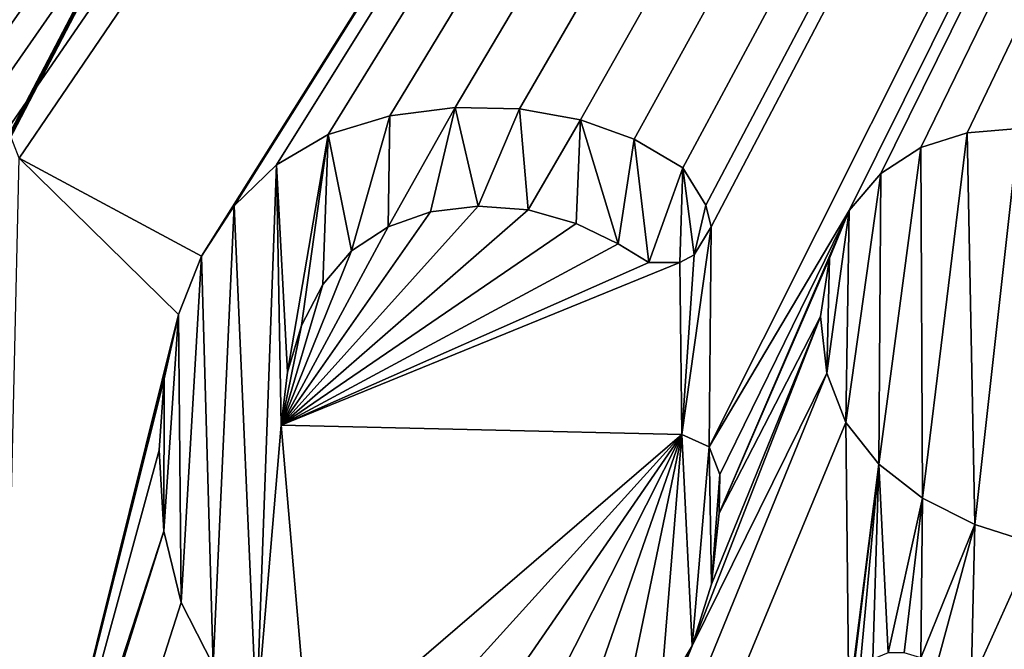
# Model space of a CAD drawing. Units: millimetres. Extents: x -244 to 208, y -501 to 10.
# Drawn here: x -7 to -5, y -369 to -367 of the extents above; entities that cross this region are included whole.
import ezdxf

# ---------------------------------------------------------------- set-up
doc = ezdxf.new("R2010")
doc.units = ezdxf.units.MM
doc.header["$LTSCALE"] = 52.148148
for name, color, linetype in [('2305', 7, 'CONTINUOUS'), ('2306', 7, 'CONTINUOUS'), ('2307', 7, 'CONTINUOUS'), ('2308', 7, 'CONTINUOUS'), ('2309', 7, 'CONTINUOUS'), ('2310', 7, 'CONTINUOUS'), ('2311', 7, 'CONTINUOUS'), ('2312', 7, 'CONTINUOUS'), ('2313', 7, 'CONTINUOUS'), ('2314', 7, 'CONTINUOUS'), ('2315', 7, 'CONTINUOUS'), ('2316', 7, 'CONTINUOUS'), ('2317', 7, 'CONTINUOUS'), ('2318', 7, 'CONTINUOUS'), ('2319', 7, 'CONTINUOUS'), ('2320', 7, 'CONTINUOUS'), ('2321', 7, 'CONTINUOUS'), ('2322', 7, 'CONTINUOUS'), ('2323', 7, 'CONTINUOUS'), ('2324', 7, 'CONTINUOUS'), ('2325', 7, 'CONTINUOUS'), ('2326', 7, 'CONTINUOUS'), ('2327', 7, 'CONTINUOUS'), ('2328', 7, 'CONTINUOUS'), ('2337', 7, 'CONTINUOUS'), ('2338', 7, 'CONTINUOUS'), ('2339', 7, 'CONTINUOUS'), ('2340', 7, 'CONTINUOUS'), ('2341', 7, 'CONTINUOUS'), ('2342', 7, 'CONTINUOUS'), ('2343', 7, 'CONTINUOUS'), ('2344', 7, 'CONTINUOUS'), ('2345', 7, 'CONTINUOUS'), ('2346', 7, 'CONTINUOUS'), ('2347', 7, 'CONTINUOUS'), ('2348', 7, 'CONTINUOUS'), ('2349', 7, 'CONTINUOUS'), ('2372', 7, 'CONTINUOUS'), ('2373', 7, 'CONTINUOUS'), ('2374', 7, 'CONTINUOUS'), ('2375', 7, 'CONTINUOUS'), ('2376', 7, 'CONTINUOUS'), ('2377', 7, 'CONTINUOUS'), ('2378', 7, 'CONTINUOUS'), ('2379', 7, 'CONTINUOUS'), ('2380', 7, 'CONTINUOUS'), ('2381', 7, 'CONTINUOUS'), ('2382', 7, 'CONTINUOUS'), ('2383', 7, 'CONTINUOUS'), ('2831', 7, 'CONTINUOUS'), ('2832', 7, 'CONTINUOUS'), ('2833', 7, 'CONTINUOUS'), ('2836', 7, 'CONTINUOUS'), ('2837', 7, 'CONTINUOUS'), ('2841', 7, 'CONTINUOUS'), ('2843', 7, 'CONTINUOUS'), ('2844', 7, 'CONTINUOUS'), ('2848', 7, 'CONTINUOUS'), ('2849', 7, 'CONTINUOUS'), ('2850', 7, 'CONTINUOUS'), ('536', 7, 'CONTINUOUS'), ('553', 7, 'CONTINUOUS'), ('66', 7, 'CONTINUOUS')]:
    doc.layers.add(name, color=color, linetype=linetype)

msp = doc.modelspace()

# ---------------------------------------------------------------- linework, layer by layer
at = {"layer": '2305', "linetype": 'Continuous'}
for points in [[(-5.8333, -367.4011, 999.1809), (-5.8333, -367.4011, 999.6577), (-5.7062, -367.4469, 999.1809), (-5.8333, -367.4011, 999.1809)], [(-5.7062, -367.4469, 999.1809), (-5.8333, -367.4011, 999.6577), (-5.7062, -367.4469, 999.6577), (-5.7062, -367.4469, 999.1809)]]:
    msp.add_3dface(points, dxfattribs=at)
at = {"layer": '2306', "linetype": 'Continuous'}
for points in [[(-5.7062, -367.4469, 999.1809), (-5.7062, -367.4469, 999.6577), (-5.5905, -367.5151, 999.1809), (-5.7062, -367.4469, 999.1809)], [(-5.5905, -367.5151, 999.1809), (-5.7062, -367.4469, 999.6577), (-5.5905, -367.5151, 999.6577), (-5.5905, -367.5151, 999.1809)]]:
    msp.add_3dface(points, dxfattribs=at)
at = {"layer": '2307', "linetype": 'Continuous'}
for points in [[(-5.5905, -367.5151, 999.1809), (-5.5905, -367.5151, 999.6577), (-5.5365, -367.6028, 999.1809), (-5.5905, -367.5151, 999.1809)], [(-5.5365, -367.6028, 999.1809), (-5.5905, -367.5151, 999.6577), (-5.5365, -367.6028, 999.6577), (-5.5365, -367.6028, 999.1809)]]:
    msp.add_3dface(points, dxfattribs=at)
at = {"layer": '2308', "linetype": 'Continuous'}
for points in [[(-5.5365, -367.6028, 999.1809), (-5.5365, -367.6028, 999.6577), (-5.5236, -367.6547, 999.1809), (-5.5365, -367.6028, 999.1809)], [(-5.5236, -367.6547, 999.1809), (-5.5365, -367.6028, 999.6577), (-5.5236, -367.6547, 999.6577), (-5.5236, -367.6547, 999.1809)]]:
    msp.add_3dface(points, dxfattribs=at)
at = {"layer": '2309', "linetype": 'Continuous'}
for points in [[(-5.5236, -367.6547, 999.1809), (-5.5236, -367.6547, 999.6577), (-5.5639, -367.7207, 999.1809), (-5.5236, -367.6547, 999.1809)], [(-5.5639, -367.7207, 999.1809), (-5.5236, -367.6547, 999.6577), (-5.5639, -367.7207, 999.6577), (-5.5639, -367.7207, 999.1809)]]:
    msp.add_3dface(points, dxfattribs=at)
at = {"layer": '2310', "linetype": 'Continuous'}
for points in [[(-5.5639, -367.7207, 999.1809), (-5.5639, -367.7207, 999.6577), (-5.5978, -367.7388, 999.1809), (-5.5639, -367.7207, 999.1809)], [(-5.5978, -367.7388, 999.1809), (-5.5639, -367.7207, 999.6577), (-5.5978, -367.7388, 999.6577), (-5.5978, -367.7388, 999.1809)]]:
    msp.add_3dface(points, dxfattribs=at)
at = {"layer": '2311', "linetype": 'Continuous'}
for points in [[(-5.5978, -367.7388, 999.1809), (-5.5978, -367.7388, 999.6577), (-5.6711, -367.7387, 999.1809), (-5.5978, -367.7388, 999.1809)], [(-5.6711, -367.7387, 999.1809), (-5.5978, -367.7388, 999.6577), (-5.6711, -367.7387, 999.6577), (-5.6711, -367.7387, 999.1809)]]:
    msp.add_3dface(points, dxfattribs=at)
at = {"layer": '2312', "linetype": 'Continuous'}
for points in [[(-5.6711, -367.7387, 999.1809), (-5.6711, -367.7387, 999.6577), (-5.7442, -367.6944, 999.1809), (-5.6711, -367.7387, 999.1809)], [(-5.7442, -367.6944, 999.1809), (-5.6711, -367.7387, 999.6577), (-5.7442, -367.6944, 999.6577), (-5.7442, -367.6944, 999.1809)]]:
    msp.add_3dface(points, dxfattribs=at)
at = {"layer": '2313', "linetype": 'Continuous'}
for points in [[(-5.7442, -367.6944, 999.1809), (-5.7442, -367.6944, 999.6577), (-5.8431, -367.6465, 999.1809), (-5.7442, -367.6944, 999.1809)], [(-5.8431, -367.6465, 999.1809), (-5.7442, -367.6944, 999.6577), (-5.8431, -367.6465, 999.6577), (-5.8431, -367.6465, 999.1809)]]:
    msp.add_3dface(points, dxfattribs=at)
at = {"layer": '2314', "linetype": 'Continuous'}
for points in [[(-5.8431, -367.6465, 999.1809), (-5.8431, -367.6465, 999.6577), (-5.9575, -367.6144, 999.1809), (-5.8431, -367.6465, 999.1809)], [(-5.9575, -367.6144, 999.1809), (-5.8431, -367.6465, 999.6577), (-5.9575, -367.6144, 999.6577), (-5.9575, -367.6144, 999.1809)]]:
    msp.add_3dface(points, dxfattribs=at)
at = {"layer": '2315', "linetype": 'Continuous'}
for points in [[(-5.9575, -367.6144, 999.1809), (-5.9575, -367.6144, 999.6577), (-6.0754, -367.6054, 999.1809), (-5.9575, -367.6144, 999.1809)], [(-6.0754, -367.6054, 999.1809), (-5.9575, -367.6144, 999.6577), (-6.0754, -367.6054, 999.6577), (-6.0754, -367.6054, 999.1809)]]:
    msp.add_3dface(points, dxfattribs=at)
at = {"layer": '2316', "linetype": 'Continuous'}
for points in [[(-6.0754, -367.6054, 999.1809), (-6.0754, -367.6054, 999.6577), (-6.1882, -367.6189, 999.1809), (-6.0754, -367.6054, 999.1809)], [(-6.1882, -367.6189, 999.1809), (-6.0754, -367.6054, 999.6577), (-6.1882, -367.6189, 999.6577), (-6.1882, -367.6189, 999.1809)]]:
    msp.add_3dface(points, dxfattribs=at)
at = {"layer": '2317', "linetype": 'Continuous'}
for points in [[(-6.1882, -367.6189, 999.1809), (-6.1882, -367.6189, 999.6577), (-6.2887, -367.6543, 999.1809), (-6.1882, -367.6189, 999.1809)], [(-6.2887, -367.6543, 999.1809), (-6.1882, -367.6189, 999.6577), (-6.2887, -367.6543, 999.6577), (-6.2887, -367.6543, 999.1809)]]:
    msp.add_3dface(points, dxfattribs=at)
at = {"layer": '2318', "linetype": 'Continuous'}
for points in [[(-6.2887, -367.6543, 999.1809), (-6.2887, -367.6543, 999.6577), (-6.3753, -367.7112, 999.1809), (-6.2887, -367.6543, 999.1809)], [(-6.3753, -367.7112, 999.1809), (-6.2887, -367.6543, 999.6577), (-6.3753, -367.7112, 999.6577), (-6.3753, -367.7112, 999.1809)]]:
    msp.add_3dface(points, dxfattribs=at)
at = {"layer": '2319', "linetype": 'Continuous'}
for points in [[(-6.3753, -367.7112, 999.1809), (-6.3753, -367.7112, 999.6577), (-6.4434, -367.7908, 999.1809), (-6.3753, -367.7112, 999.1809)], [(-6.4434, -367.7908, 999.1809), (-6.3753, -367.7112, 999.6577), (-6.4434, -367.7908, 999.6577), (-6.4434, -367.7908, 999.1809)]]:
    msp.add_3dface(points, dxfattribs=at)
at = {"layer": '2320', "linetype": 'Continuous'}
for points in [[(-6.4434, -367.7908, 999.1809), (-6.4434, -367.7908, 999.6577), (-6.4942, -367.8883, 999.1809), (-6.4434, -367.7908, 999.1809)], [(-6.4942, -367.8883, 999.1809), (-6.4434, -367.7908, 999.6577), (-6.4942, -367.8883, 999.6577), (-6.4942, -367.8883, 999.1809)]]:
    msp.add_3dface(points, dxfattribs=at)
at = {"layer": '2321', "linetype": 'Continuous'}
for points in [[(-6.4942, -367.8883, 999.1809), (-6.4942, -367.8883, 999.6577), (-6.5271, -367.9989, 999.1809), (-6.4942, -367.8883, 999.1809)], [(-6.5271, -367.9989, 999.1809), (-6.4942, -367.8883, 999.6577), (-6.5271, -367.9989, 999.6577), (-6.5271, -367.9989, 999.1809)]]:
    msp.add_3dface(points, dxfattribs=at)
at = {"layer": '2322', "linetype": 'Continuous'}
for points in [[(-6.5271, -367.9989, 999.1809), (-6.5271, -367.9989, 999.6577), (-6.5424, -368.1243, 999.1809), (-6.5271, -367.9989, 999.1809)], [(-6.5424, -368.1243, 999.1809), (-6.5271, -367.9989, 999.6577), (-6.5424, -368.1243, 999.6577), (-6.5424, -368.1243, 999.1809)]]:
    msp.add_3dface(points, dxfattribs=at)
at = {"layer": '2323', "linetype": 'Continuous'}
for points in [[(-6.5424, -368.1243, 999.1809), (-6.5424, -368.1243, 999.6577), (-5.593, -368.1464, 999.6577), (-6.5424, -368.1243, 999.1809)], [(-5.593, -368.1464, 999.1809), (-6.5424, -368.1243, 999.1809), (-5.593, -368.1464, 999.6577), (-5.593, -368.1464, 999.1809)]]:
    msp.add_3dface(points, dxfattribs=at)
at = {"layer": '2324', "linetype": 'Continuous'}
for points in [[(-5.593, -368.1464, 999.1809), (-5.593, -368.1464, 999.6577), (-5.5284, -368.1751, 999.6577), (-5.593, -368.1464, 999.1809)], [(-5.5284, -368.1751, 999.1809), (-5.593, -368.1464, 999.1809), (-5.5284, -368.1751, 999.6577), (-5.5284, -368.1751, 999.1809)], [(-5.5027, -368.241, 999.1809), (-5.5284, -368.1751, 999.1809), (-5.5027, -368.241, 999.6577), (-5.5027, -368.241, 999.1809)], [(-5.5027, -368.241, 999.6577), (-5.5284, -368.1751, 999.1809), (-5.5284, -368.1751, 999.6577), (-5.5027, -368.241, 999.6577)]]:
    msp.add_3dface(points, dxfattribs=at)
at = {"layer": '2325', "linetype": 'Continuous'}
for points in [[(-5.5027, -368.241, 999.1809), (-5.5027, -368.241, 999.6577), (-5.5048, -368.3323, 999.1809), (-5.5027, -368.241, 999.1809)], [(-5.5048, -368.3323, 999.1809), (-5.5027, -368.241, 999.6577), (-5.5048, -368.3323, 999.6577), (-5.5048, -368.3323, 999.1809)]]:
    msp.add_3dface(points, dxfattribs=at)
at = {"layer": '2326', "linetype": 'Continuous'}
for points in [[(-5.5048, -368.3323, 999.1809), (-5.5048, -368.3323, 999.6577), (-5.5229, -368.5002, 999.1809), (-5.5048, -368.3323, 999.1809)], [(-5.5229, -368.5002, 999.1809), (-5.5048, -368.3323, 999.6577), (-5.5229, -368.5002, 999.6577), (-5.5229, -368.5002, 999.1809)]]:
    msp.add_3dface(points, dxfattribs=at)
at = {"layer": '2327', "linetype": 'Continuous'}
for points in [[(-5.5229, -368.5002, 999.1809), (-5.5229, -368.5002, 999.6577), (-5.5689, -368.6465, 999.1809), (-5.5229, -368.5002, 999.1809)], [(-5.5689, -368.6465, 999.1809), (-5.5229, -368.5002, 999.6577), (-5.5689, -368.6465, 999.6577), (-5.5689, -368.6465, 999.1809)]]:
    msp.add_3dface(points, dxfattribs=at)
at = {"layer": '2328', "linetype": 'Continuous'}
for points in [[(-5.5689, -368.6465, 999.1809), (-5.5689, -368.6465, 999.6577), (-5.6441, -368.7731, 999.1809), (-5.5689, -368.6465, 999.1809)], [(-5.6441, -368.7731, 999.1809), (-5.5689, -368.6465, 999.6577), (-5.6441, -368.7731, 999.6577), (-5.6441, -368.7731, 999.1809)]]:
    msp.add_3dface(points, dxfattribs=at)
at = {"layer": '2337', "linetype": 'Continuous'}
for points in [[(-6.7034, -368.6924, 999.1809), (-6.7034, -368.6924, 999.6577), (-6.7789, -368.5442, 999.1809), (-6.7034, -368.6924, 999.1809)], [(-6.7789, -368.5442, 999.1809), (-6.7034, -368.6924, 999.6577), (-6.7789, -368.5442, 999.6577), (-6.7789, -368.5442, 999.1809)]]:
    msp.add_3dface(points, dxfattribs=at)
at = {"layer": '2338', "linetype": 'Continuous'}
for points in [[(-6.7789, -368.5442, 999.1809), (-6.7789, -368.5442, 999.6577), (-6.8207, -368.375, 999.1809), (-6.7789, -368.5442, 999.1809)], [(-6.8207, -368.375, 999.1809), (-6.7789, -368.5442, 999.6577), (-6.8207, -368.375, 999.6577), (-6.8207, -368.375, 999.1809)]]:
    msp.add_3dface(points, dxfattribs=at)
at = {"layer": '2339', "linetype": 'Continuous'}
for points in [[(-6.8207, -368.375, 999.1809), (-6.8207, -368.375, 999.6577), (-6.8312, -368.183, 999.1809), (-6.8207, -368.375, 999.1809)], [(-6.8312, -368.183, 999.1809), (-6.8207, -368.375, 999.6577), (-6.8312, -368.183, 999.6577), (-6.8312, -368.183, 999.1809)]]:
    msp.add_3dface(points, dxfattribs=at)
at = {"layer": '2340', "linetype": 'Continuous'}
for points in [[(-6.8312, -368.183, 999.1809), (-6.8312, -368.183, 999.6577), (-6.8192, -368.0147, 999.1809), (-6.8312, -368.183, 999.1809)], [(-6.8192, -368.0147, 999.1809), (-6.8312, -368.183, 999.6577), (-6.8192, -368.0147, 999.6577), (-6.8192, -368.0147, 999.1809)]]:
    msp.add_3dface(points, dxfattribs=at)
at = {"layer": '2341', "linetype": 'Continuous'}
for points in [[(-6.8192, -368.0147, 999.1809), (-6.8192, -368.0147, 999.6577), (-6.7856, -367.8622, 999.1809), (-6.8192, -368.0147, 999.1809)], [(-6.7856, -367.8622, 999.1809), (-6.8192, -368.0147, 999.6577), (-6.7856, -367.8622, 999.6577), (-6.7856, -367.8622, 999.1809)]]:
    msp.add_3dface(points, dxfattribs=at)
at = {"layer": '2342', "linetype": 'Continuous'}
for points in [[(-6.7856, -367.8622, 999.1809), (-6.7856, -367.8622, 999.6577), (-6.7307, -367.724, 999.1809), (-6.7856, -367.8622, 999.1809)], [(-6.7307, -367.724, 999.1809), (-6.7856, -367.8622, 999.6577), (-6.7307, -367.724, 999.6577), (-6.7307, -367.724, 999.1809)]]:
    msp.add_3dface(points, dxfattribs=at)
at = {"layer": '2343', "linetype": 'Continuous'}
for points in [[(-6.7307, -367.724, 999.1809), (-6.7307, -367.724, 999.6577), (-6.6537, -367.6047, 999.1809), (-6.7307, -367.724, 999.1809)], [(-6.6537, -367.6047, 999.1809), (-6.7307, -367.724, 999.6577), (-6.6537, -367.6047, 999.6577), (-6.6537, -367.6047, 999.1809)]]:
    msp.add_3dface(points, dxfattribs=at)
at = {"layer": '2344', "linetype": 'Continuous'}
for points in [[(-6.6537, -367.6047, 999.1809), (-6.6537, -367.6047, 999.6577), (-6.553, -367.508, 999.1809), (-6.6537, -367.6047, 999.1809)], [(-6.553, -367.508, 999.1809), (-6.6537, -367.6047, 999.6577), (-6.553, -367.508, 999.6577), (-6.553, -367.508, 999.1809)]]:
    msp.add_3dface(points, dxfattribs=at)
at = {"layer": '2345', "linetype": 'Continuous'}
for points in [[(-6.553, -367.508, 999.1809), (-6.553, -367.508, 999.6577), (-6.4311, -367.4356, 999.1809), (-6.553, -367.508, 999.1809)], [(-6.4311, -367.4356, 999.1809), (-6.553, -367.508, 999.6577), (-6.4311, -367.4356, 999.6577), (-6.4311, -367.4356, 999.1809)]]:
    msp.add_3dface(points, dxfattribs=at)
at = {"layer": '2346', "linetype": 'Continuous'}
for points in [[(-6.4311, -367.4356, 999.1809), (-6.4311, -367.4356, 999.6577), (-6.2852, -367.3914, 999.1809), (-6.4311, -367.4356, 999.1809)], [(-6.2852, -367.3914, 999.1809), (-6.4311, -367.4356, 999.6577), (-6.2852, -367.3914, 999.6577), (-6.2852, -367.3914, 999.1809)]]:
    msp.add_3dface(points, dxfattribs=at)
at = {"layer": '2347', "linetype": 'Continuous'}
for points in [[(-6.2852, -367.3914, 999.1809), (-6.2852, -367.3914, 999.6577), (-6.13, -367.3719, 999.1809), (-6.2852, -367.3914, 999.1809)], [(-6.13, -367.3719, 999.1809), (-6.2852, -367.3914, 999.6577), (-6.13, -367.3719, 999.6577), (-6.13, -367.3719, 999.1809)]]:
    msp.add_3dface(points, dxfattribs=at)
at = {"layer": '2348', "linetype": 'Continuous'}
for points in [[(-6.13, -367.3719, 999.1809), (-6.13, -367.3719, 999.6577), (-5.9779, -367.3755, 999.1809), (-6.13, -367.3719, 999.1809)], [(-5.9779, -367.3755, 999.1809), (-6.13, -367.3719, 999.6577), (-5.9779, -367.3755, 999.6577), (-5.9779, -367.3755, 999.1809)]]:
    msp.add_3dface(points, dxfattribs=at)
at = {"layer": '2349', "linetype": 'Continuous'}
for points in [[(-5.8333, -367.4011, 999.6577), (-5.8333, -367.4011, 999.1809), (-5.9779, -367.3755, 999.6577), (-5.8333, -367.4011, 999.6577)], [(-5.8333, -367.4011, 999.1809), (-5.9779, -367.3755, 999.1809), (-5.9779, -367.3755, 999.6577), (-5.8333, -367.4011, 999.1809)]]:
    msp.add_3dface(points, dxfattribs=at)
at = {"layer": '2372', "linetype": 'Continuous'}
for points in [[(-4.7582, -368.4042, 999.1809), (-4.7582, -368.4042, 999.6577), (-4.8992, -368.359, 999.1809), (-4.7582, -368.4042, 999.1809)], [(-4.8992, -368.359, 999.1809), (-4.7582, -368.4042, 999.6577), (-4.8992, -368.359, 999.6577), (-4.8992, -368.359, 999.1809)]]:
    msp.add_3dface(points, dxfattribs=at)
at = {"layer": '2373', "linetype": 'Continuous'}
for points in [[(-4.8992, -368.359, 999.1809), (-4.8992, -368.359, 999.6577), (-5.023, -368.2969, 999.1809), (-4.8992, -368.359, 999.1809)], [(-5.023, -368.2969, 999.1809), (-4.8992, -368.359, 999.6577), (-5.023, -368.2969, 999.6577), (-5.023, -368.2969, 999.1809)]]:
    msp.add_3dface(points, dxfattribs=at)
at = {"layer": '2374', "linetype": 'Continuous'}
for points in [[(-5.023, -368.2969, 999.1809), (-5.023, -368.2969, 999.6577), (-5.1264, -368.2164, 999.1809), (-5.023, -368.2969, 999.1809)], [(-5.1264, -368.2164, 999.1809), (-5.023, -368.2969, 999.6577), (-5.1264, -368.2164, 999.6577), (-5.1264, -368.2164, 999.1809)]]:
    msp.add_3dface(points, dxfattribs=at)
at = {"layer": '2375', "linetype": 'Continuous'}
for points in [[(-5.1264, -368.2164, 999.1809), (-5.1264, -368.2164, 999.6577), (-5.2041, -368.1179, 999.1809), (-5.1264, -368.2164, 999.1809)], [(-5.2041, -368.1179, 999.1809), (-5.1264, -368.2164, 999.6577), (-5.2041, -368.1179, 999.6577), (-5.2041, -368.1179, 999.1809)]]:
    msp.add_3dface(points, dxfattribs=at)
at = {"layer": '2376', "linetype": 'Continuous'}
for points in [[(-5.2041, -368.1179, 999.1809), (-5.2041, -368.1179, 999.6577), (-5.2494, -368.0013, 999.1809), (-5.2041, -368.1179, 999.1809)], [(-5.2494, -368.0013, 999.1809), (-5.2041, -368.1179, 999.6577), (-5.2494, -368.0013, 999.6577), (-5.2494, -368.0013, 999.1809)]]:
    msp.add_3dface(points, dxfattribs=at)
at = {"layer": '2377', "linetype": 'Continuous'}
for points in [[(-5.2494, -368.0013, 999.1809), (-5.2494, -368.0013, 999.6577), (-5.2645, -367.8666, 999.1809), (-5.2494, -368.0013, 999.1809)], [(-5.2645, -367.8666, 999.1809), (-5.2494, -368.0013, 999.6577), (-5.2645, -367.8666, 999.6577), (-5.2645, -367.8666, 999.1809)]]:
    msp.add_3dface(points, dxfattribs=at)
at = {"layer": '2378', "linetype": 'Continuous'}
for points in [[(-5.2645, -367.8666, 999.1809), (-5.2645, -367.8666, 999.6577), (-5.243, -367.7286, 999.1809), (-5.2645, -367.8666, 999.1809)], [(-5.243, -367.7286, 999.1809), (-5.2645, -367.8666, 999.6577), (-5.243, -367.7286, 999.6577), (-5.243, -367.7286, 999.1809)]]:
    msp.add_3dface(points, dxfattribs=at)
at = {"layer": '2379', "linetype": 'Continuous'}
for points in [[(-5.243, -367.7286, 999.1809), (-5.243, -367.7286, 999.6577), (-5.1962, -367.6159, 999.1809), (-5.243, -367.7286, 999.1809)], [(-5.1962, -367.6159, 999.1809), (-5.243, -367.7286, 999.6577), (-5.1962, -367.6159, 999.6577), (-5.1962, -367.6159, 999.1809)]]:
    msp.add_3dface(points, dxfattribs=at)
at = {"layer": '2380', "linetype": 'Continuous'}
for points in [[(-5.1962, -367.6159, 999.1809), (-5.1962, -367.6159, 999.6577), (-5.1217, -367.5283, 999.1809), (-5.1962, -367.6159, 999.1809)], [(-5.1217, -367.5283, 999.1809), (-5.1962, -367.6159, 999.6577), (-5.1217, -367.5283, 999.6577), (-5.1217, -367.5283, 999.1809)]]:
    msp.add_3dface(points, dxfattribs=at)
at = {"layer": '2381', "linetype": 'Continuous'}
for points in [[(-5.1217, -367.5283, 999.1809), (-5.1217, -367.5283, 999.6577), (-5.0266, -367.4664, 999.1809), (-5.1217, -367.5283, 999.1809)], [(-5.0266, -367.4664, 999.1809), (-5.1217, -367.5283, 999.6577), (-5.0266, -367.4664, 999.6577), (-5.0266, -367.4664, 999.1809)]]:
    msp.add_3dface(points, dxfattribs=at)
at = {"layer": '2382', "linetype": 'Continuous'}
for points in [[(-5.0266, -367.4664, 999.1809), (-5.0266, -367.4664, 999.6577), (-4.9167, -367.4322, 999.1809), (-5.0266, -367.4664, 999.1809)], [(-4.9167, -367.4322, 999.1809), (-5.0266, -367.4664, 999.6577), (-4.9167, -367.4322, 999.6577), (-4.9167, -367.4322, 999.1809)]]:
    msp.add_3dface(points, dxfattribs=at)
at = {"layer": '2383', "linetype": 'Continuous'}
for points in [[(-4.9167, -367.4322, 999.1809), (-4.9167, -367.4322, 999.6577), (-4.7947, -367.4215, 999.1809), (-4.9167, -367.4322, 999.1809)], [(-4.7947, -367.4215, 999.1809), (-4.9167, -367.4322, 999.6577), (-4.7947, -367.4215, 999.6577), (-4.7947, -367.4215, 999.1809)]]:
    msp.add_3dface(points, dxfattribs=at)
at = {"layer": '2831', "linetype": 'Continuous'}
for points in [[(-6.1882, -367.6189, 999.1809), (-6.2887, -367.6543, 999.1809), (-6.13, -367.3719, 999.1809), (-6.1882, -367.6189, 999.1809)], [(-6.2887, -367.6543, 999.1809), (-6.2852, -367.3914, 999.1809), (-6.13, -367.3719, 999.1809), (-6.2887, -367.6543, 999.1809)], [(-6.0754, -367.6054, 999.1809), (-6.1882, -367.6189, 999.1809), (-6.13, -367.3719, 999.1809), (-6.0754, -367.6054, 999.1809)], [(-6.0754, -367.6054, 999.1809), (-6.13, -367.3719, 999.1809), (-5.9779, -367.3755, 999.1809), (-6.0754, -367.6054, 999.1809)], [(-5.9575, -367.6144, 999.1809), (-6.0754, -367.6054, 999.1809), (-5.9779, -367.3755, 999.1809), (-5.9575, -367.6144, 999.1809)], [(-5.8333, -367.4011, 999.1809), (-5.9575, -367.6144, 999.1809), (-5.9779, -367.3755, 999.1809), (-5.8333, -367.4011, 999.1809)], [(-6.3753, -367.7112, 999.1809), (-6.4311, -367.4356, 999.1809), (-6.2852, -367.3914, 999.1809), (-6.3753, -367.7112, 999.1809)], [(-6.2887, -367.6543, 999.1809), (-6.3753, -367.7112, 999.1809), (-6.2852, -367.3914, 999.1809), (-6.2887, -367.6543, 999.1809)], [(-5.8333, -367.4011, 999.1809), (-5.8431, -367.6465, 999.1809), (-5.9575, -367.6144, 999.1809), (-5.8333, -367.4011, 999.1809)], [(-5.8333, -367.4011, 999.1809), (-5.7442, -367.6944, 999.1809), (-5.8431, -367.6465, 999.1809), (-5.8333, -367.4011, 999.1809)], [(-5.8333, -367.4011, 999.1809), (-5.7062, -367.4469, 999.1809), (-5.7442, -367.6944, 999.1809), (-5.8333, -367.4011, 999.1809)], [(-4.8992, -368.359, 999.1809), (-4.9167, -367.4322, 999.1809), (-4.7947, -367.4215, 999.1809), (-4.8992, -368.359, 999.1809)], [(-4.7582, -368.4042, 999.1809), (-4.8992, -368.359, 999.1809), (-4.7947, -367.4215, 999.1809), (-4.7582, -368.4042, 999.1809)], [(-6.5271, -367.9989, 999.1809), (-6.553, -367.508, 999.1809), (-6.4311, -367.4356, 999.1809), (-6.5271, -367.9989, 999.1809)], [(-6.4942, -367.8883, 999.1809), (-6.5271, -367.9989, 999.1809), (-6.4311, -367.4356, 999.1809), (-6.4942, -367.8883, 999.1809)], [(-6.4434, -367.7908, 999.1809), (-6.4942, -367.8883, 999.1809), (-6.4311, -367.4356, 999.1809), (-6.4434, -367.7908, 999.1809)], [(-6.3753, -367.7112, 999.1809), (-6.4434, -367.7908, 999.1809), (-6.4311, -367.4356, 999.1809), (-6.3753, -367.7112, 999.1809)], [(-5.7062, -367.4469, 999.1809), (-5.6711, -367.7387, 999.1809), (-5.7442, -367.6944, 999.1809), (-5.7062, -367.4469, 999.1809)], [(-5.7062, -367.4469, 999.1809), (-5.5905, -367.5151, 999.1809), (-5.6711, -367.7387, 999.1809), (-5.7062, -367.4469, 999.1809)], [(-5.023, -368.2969, 999.1809), (-5.0266, -367.4664, 999.1809), (-4.9167, -367.4322, 999.1809), (-5.023, -368.2969, 999.1809)], [(-4.8992, -368.359, 999.1809), (-5.023, -368.2969, 999.1809), (-4.9167, -367.4322, 999.1809), (-4.8992, -368.359, 999.1809)], [(-5.023, -368.2969, 999.1809), (-5.1264, -368.2164, 999.1809), (-5.0266, -367.4664, 999.1809), (-5.023, -368.2969, 999.1809)], [(-5.1264, -368.2164, 999.1809), (-5.1217, -367.5283, 999.1809), (-5.0266, -367.4664, 999.1809), (-5.1264, -368.2164, 999.1809)], [(-6.6009, -368.814, 999.1809), (-6.6537, -367.6047, 999.1809), (-6.553, -367.508, 999.1809), (-6.6009, -368.814, 999.1809)], [(-6.5424, -368.1243, 999.1809), (-6.6009, -368.814, 999.1809), (-6.553, -367.508, 999.1809), (-6.5424, -368.1243, 999.1809)], [(-6.5271, -367.9989, 999.1809), (-6.5424, -368.1243, 999.1809), (-6.553, -367.508, 999.1809), (-6.5271, -367.9989, 999.1809)], [(-5.5905, -367.5151, 999.1809), (-5.5978, -367.7388, 999.1809), (-5.6711, -367.7387, 999.1809), (-5.5905, -367.5151, 999.1809)], [(-5.5905, -367.5151, 999.1809), (-5.5639, -367.7207, 999.1809), (-5.5978, -367.7388, 999.1809), (-5.5905, -367.5151, 999.1809)], [(-5.5905, -367.5151, 999.1809), (-5.5365, -367.6028, 999.1809), (-5.5639, -367.7207, 999.1809), (-5.5905, -367.5151, 999.1809)], [(-5.1264, -368.2164, 999.1809), (-5.2041, -368.1179, 999.1809), (-5.1217, -367.5283, 999.1809), (-5.1264, -368.2164, 999.1809)], [(-5.2041, -368.1179, 999.1809), (-5.1962, -367.6159, 999.1809), (-5.1217, -367.5283, 999.1809), (-5.2041, -368.1179, 999.1809)], [(-6.7034, -368.6924, 999.1809), (-6.7307, -367.724, 999.1809), (-6.6537, -367.6047, 999.1809), (-6.7034, -368.6924, 999.1809)], [(-6.6009, -368.814, 999.1809), (-6.7034, -368.6924, 999.1809), (-6.6537, -367.6047, 999.1809), (-6.6009, -368.814, 999.1809)], [(-5.5365, -367.6028, 999.1809), (-5.5236, -367.6547, 999.1809), (-5.5639, -367.7207, 999.1809), (-5.5365, -367.6028, 999.1809)], [(-5.2041, -368.1179, 999.1809), (-5.2494, -368.0013, 999.1809), (-5.1962, -367.6159, 999.1809), (-5.2041, -368.1179, 999.1809)], [(-5.2494, -368.0013, 999.1809), (-5.243, -367.7286, 999.1809), (-5.1962, -367.6159, 999.1809), (-5.2494, -368.0013, 999.1809)], [(-6.7789, -368.5442, 999.1809), (-6.7856, -367.8622, 999.1809), (-6.7307, -367.724, 999.1809), (-6.7789, -368.5442, 999.1809)], [(-6.7034, -368.6924, 999.1809), (-6.7789, -368.5442, 999.1809), (-6.7307, -367.724, 999.1809), (-6.7034, -368.6924, 999.1809)], [(-5.2494, -368.0013, 999.1809), (-5.2645, -367.8666, 999.1809), (-5.243, -367.7286, 999.1809), (-5.2494, -368.0013, 999.1809)], [(-6.7789, -368.5442, 999.1809), (-6.8207, -368.375, 999.1809), (-6.7856, -367.8622, 999.1809), (-6.7789, -368.5442, 999.1809)], [(-6.8207, -368.375, 999.1809), (-6.8192, -368.0147, 999.1809), (-6.7856, -367.8622, 999.1809), (-6.8207, -368.375, 999.1809)], [(-6.8207, -368.375, 999.1809), (-6.8312, -368.183, 999.1809), (-6.8192, -368.0147, 999.1809), (-6.8207, -368.375, 999.1809)], [(-6.5424, -368.1243, 999.1809), (-6.4755, -368.9041, 999.1809), (-6.6009, -368.814, 999.1809), (-6.5424, -368.1243, 999.1809)], [(-6.5424, -368.1243, 999.1809), (-5.593, -368.1464, 999.1809), (-6.4755, -368.9041, 999.1809), (-6.5424, -368.1243, 999.1809)], [(-5.593, -368.1464, 999.1809), (-6.3327, -368.963, 999.1809), (-6.4755, -368.9041, 999.1809), (-5.593, -368.1464, 999.1809)], [(-5.593, -368.1464, 999.1809), (-6.1741, -368.9891, 999.1809), (-6.3327, -368.963, 999.1809), (-5.593, -368.1464, 999.1809)], [(-5.593, -368.1464, 999.1809), (-6.0152, -368.983, 999.1809), (-6.1741, -368.9891, 999.1809), (-5.593, -368.1464, 999.1809)], [(-5.593, -368.1464, 999.1809), (-5.8713, -368.944, 999.1809), (-6.0152, -368.983, 999.1809), (-5.593, -368.1464, 999.1809)], [(-5.593, -368.1464, 999.1809), (-5.745, -368.874, 999.1809), (-5.8713, -368.944, 999.1809), (-5.593, -368.1464, 999.1809)], [(-5.593, -368.1464, 999.1809), (-5.6441, -368.7731, 999.1809), (-5.745, -368.874, 999.1809), (-5.593, -368.1464, 999.1809)], [(-5.593, -368.1464, 999.1809), (-5.5689, -368.6465, 999.1809), (-5.6441, -368.7731, 999.1809), (-5.593, -368.1464, 999.1809)], [(-5.593, -368.1464, 999.1809), (-5.5284, -368.1751, 999.1809), (-5.5689, -368.6465, 999.1809), (-5.593, -368.1464, 999.1809)], [(-5.5284, -368.1751, 999.1809), (-5.5229, -368.5002, 999.1809), (-5.5689, -368.6465, 999.1809), (-5.5284, -368.1751, 999.1809)], [(-5.5284, -368.1751, 999.1809), (-5.5027, -368.241, 999.1809), (-5.5229, -368.5002, 999.1809), (-5.5284, -368.1751, 999.1809)], [(-5.5027, -368.241, 999.1809), (-5.5048, -368.3323, 999.1809), (-5.5229, -368.5002, 999.1809), (-5.5027, -368.241, 999.1809)]]:
    msp.add_3dface(points, dxfattribs=at)
at = {"layer": '2832', "linetype": 'Continuous'}
for points in [[(-11.0073, -360.8561, 999.6577), (0.3518, -356.4605, 999.6577), (-9.13, -367.3771, 999.6577), (-11.0073, -360.8561, 999.6577)], [(0.3518, -356.4605, 999.6577), (-9.0606, -367.3502, 999.6577), (-9.13, -367.3771, 999.6577), (0.3518, -356.4605, 999.6577)], [(-9.0606, -367.3502, 999.6577), (0.3518, -356.4605, 999.6577), (-8.9681, -367.3523, 999.6577), (-9.0606, -367.3502, 999.6577)], [(-8.9681, -367.3523, 999.6577), (0.3518, -356.4605, 999.6577), (-8.9, -367.3826, 999.6577), (-8.9681, -367.3523, 999.6577)], [(0.3518, -356.4605, 999.6577), (-8.8732, -367.452, 999.6577), (-8.9, -367.3826, 999.6577), (0.3518, -356.4605, 999.6577)], [(-8.8732, -367.452, 999.6577), (0.3518, -356.4605, 999.6577), (-8.3769, -367.5671, 999.6577), (-8.8732, -367.452, 999.6577)], [(-8.3769, -367.5671, 999.6577), (0.3518, -356.4605, 999.6577), (-8.2783, -367.4608, 999.6577), (-8.3769, -367.5671, 999.6577)], [(-8.2783, -367.4608, 999.6577), (0.3518, -356.4605, 999.6577), (-8.158, -367.3839, 999.6577), (-8.2783, -367.4608, 999.6577)], [(-8.158, -367.3839, 999.6577), (0.3518, -356.4605, 999.6577), (-8.0198, -367.3403, 999.6577), (-8.158, -367.3839, 999.6577)], [(-8.0198, -367.3403, 999.6577), (0.3518, -356.4605, 999.6577), (-7.8624, -367.3287, 999.6577), (-8.0198, -367.3403, 999.6577)], [(-7.8624, -367.3287, 999.6577), (0.3518, -356.4605, 999.6577), (-7.7863, -367.3358, 999.6577), (-7.8624, -367.3287, 999.6577)], [(-7.7863, -367.3358, 999.6577), (0.3518, -356.4605, 999.6577), (-7.7103, -367.3535, 999.6577), (-7.7863, -367.3358, 999.6577)], [(-7.7103, -367.3535, 999.6577), (0.3518, -356.4605, 999.6577), (-7.633, -367.3824, 999.6577), (-7.7103, -367.3535, 999.6577)], [(-7.633, -367.3824, 999.6577), (0.3518, -356.4605, 999.6577), (-7.5592, -367.4207, 999.6577), (-7.633, -367.3824, 999.6577)], [(-7.5592, -367.4207, 999.6577), (0.3518, -356.4605, 999.6577), (-7.4938, -367.4664, 999.6577), (-7.5592, -367.4207, 999.6577)], [(-7.4938, -367.4664, 999.6577), (0.3518, -356.4605, 999.6577), (-7.404, -367.4174, 999.6577), (-7.4938, -367.4664, 999.6577)], [(0.3518, -356.4605, 999.6577), (-7.3346, -367.3903, 999.6577), (-7.404, -367.4174, 999.6577), (0.3518, -356.4605, 999.6577)], [(-7.3346, -367.3903, 999.6577), (0.3518, -356.4605, 999.6577), (-7.2581, -367.3921, 999.6577), (-7.3346, -367.3903, 999.6577)], [(-7.2581, -367.3921, 999.6577), (0.3518, -356.4605, 999.6577), (-7.1901, -367.4223, 999.6577), (-7.2581, -367.3921, 999.6577)], [(0.3518, -356.4605, 999.6577), (-7.163, -367.4918, 999.6577), (-7.1901, -367.4223, 999.6577), (0.3518, -356.4605, 999.6577)], [(-7.163, -367.4918, 999.6577), (0.3518, -356.4605, 999.6577), (-6.7307, -367.724, 999.6577), (-7.163, -367.4918, 999.6577)], [(-6.7307, -367.724, 999.6577), (0.3518, -356.4605, 999.6577), (-6.6537, -367.6047, 999.6577), (-6.7307, -367.724, 999.6577)], [(-6.6537, -367.6047, 999.6577), (0.3518, -356.4605, 999.6577), (-6.553, -367.508, 999.6577), (-6.6537, -367.6047, 999.6577)], [(-6.553, -367.508, 999.6577), (0.3518, -356.4605, 999.6577), (-6.4311, -367.4356, 999.6577), (-6.553, -367.508, 999.6577)], [(-6.4311, -367.4356, 999.6577), (0.3518, -356.4605, 999.6577), (-6.2852, -367.3914, 999.6577), (-6.4311, -367.4356, 999.6577)], [(-6.2852, -367.3914, 999.6577), (0.3518, -356.4605, 999.6577), (-6.13, -367.3719, 999.6577), (-6.2852, -367.3914, 999.6577)], [(-6.13, -367.3719, 999.6577), (0.3518, -356.4605, 999.6577), (-5.9779, -367.3755, 999.6577), (-6.13, -367.3719, 999.6577)], [(0.3518, -356.4605, 999.6577), (-5.8333, -367.4011, 999.6577), (-5.9779, -367.3755, 999.6577), (0.3518, -356.4605, 999.6577)], [(-5.8333, -367.4011, 999.6577), (0.3518, -356.4605, 999.6577), (-5.7062, -367.4469, 999.6577), (-5.8333, -367.4011, 999.6577)], [(-5.7062, -367.4469, 999.6577), (0.3518, -356.4605, 999.6577), (-5.5905, -367.5151, 999.6577), (-5.7062, -367.4469, 999.6577)], [(-5.5905, -367.5151, 999.6577), (0.3518, -356.4605, 999.6577), (-5.5365, -367.6028, 999.6577), (-5.5905, -367.5151, 999.6577)], [(-5.5365, -367.6028, 999.6577), (0.3518, -356.4605, 999.6577), (-5.5236, -367.6547, 999.6577), (-5.5365, -367.6028, 999.6577)], [(-5.5236, -367.6547, 999.6577), (0.3518, -356.4605, 999.6577), (-5.5284, -368.1751, 999.6577), (-5.5236, -367.6547, 999.6577)], [(-5.5284, -368.1751, 999.6577), (0.3518, -356.4605, 999.6577), (-5.1962, -367.6159, 999.6577), (-5.5284, -368.1751, 999.6577)], [(-5.1962, -367.6159, 999.6577), (0.3518, -356.4605, 999.6577), (-5.1217, -367.5283, 999.6577), (-5.1962, -367.6159, 999.6577)], [(-5.1217, -367.5283, 999.6577), (0.3518, -356.4605, 999.6577), (-5.0266, -367.4664, 999.6577), (-5.1217, -367.5283, 999.6577)], [(-5.0266, -367.4664, 999.6577), (0.3518, -356.4605, 999.6577), (-4.9167, -367.4322, 999.6577), (-5.0266, -367.4664, 999.6577)], [(-4.9167, -367.4322, 999.6577), (0.3518, -356.4605, 999.6577), (-4.7947, -367.4215, 999.6577), (-4.9167, -367.4322, 999.6577)], [(-7.2114, -369.5688, 999.6577), (-7.163, -367.4918, 999.6577), (-6.7856, -367.8622, 999.6577), (-7.2114, -369.5688, 999.6577)], [(-6.7856, -367.8622, 999.6577), (-7.163, -367.4918, 999.6577), (-6.7307, -367.724, 999.6577), (-6.7856, -367.8622, 999.6577)], [(-6.0754, -367.6054, 999.6577), (-5.9575, -367.6144, 999.6577), (-6.5424, -368.1243, 999.6577), (-6.0754, -367.6054, 999.6577)], [(-6.1882, -367.6189, 999.6577), (-6.0754, -367.6054, 999.6577), (-6.5424, -368.1243, 999.6577), (-6.1882, -367.6189, 999.6577)], [(-5.9575, -367.6144, 999.6577), (-5.8431, -367.6465, 999.6577), (-6.5424, -368.1243, 999.6577), (-5.9575, -367.6144, 999.6577)], [(-6.2887, -367.6543, 999.6577), (-6.1882, -367.6189, 999.6577), (-6.5424, -368.1243, 999.6577), (-6.2887, -367.6543, 999.6577)], [(-5.5027, -368.241, 999.6577), (-5.5284, -368.1751, 999.6577), (-5.1962, -367.6159, 999.6577), (-5.5027, -368.241, 999.6577)], [(-5.5048, -368.3323, 999.6577), (-5.5027, -368.241, 999.6577), (-5.1962, -367.6159, 999.6577), (-5.5048, -368.3323, 999.6577)], [(-5.243, -367.7286, 999.6577), (-5.5048, -368.3323, 999.6577), (-5.1962, -367.6159, 999.6577), (-5.243, -367.7286, 999.6577)], [(-5.8431, -367.6465, 999.6577), (-5.7442, -367.6944, 999.6577), (-6.5424, -368.1243, 999.6577), (-5.8431, -367.6465, 999.6577)], [(-6.3753, -367.7112, 999.6577), (-6.2887, -367.6543, 999.6577), (-6.5424, -368.1243, 999.6577), (-6.3753, -367.7112, 999.6577)], [(-5.5639, -367.7207, 999.6577), (-5.5236, -367.6547, 999.6577), (-5.593, -368.1464, 999.6577), (-5.5639, -367.7207, 999.6577)], [(-5.593, -368.1464, 999.6577), (-5.5236, -367.6547, 999.6577), (-5.5284, -368.1751, 999.6577), (-5.593, -368.1464, 999.6577)], [(-5.7442, -367.6944, 999.6577), (-5.6711, -367.7387, 999.6577), (-6.5424, -368.1243, 999.6577), (-5.7442, -367.6944, 999.6577)], [(-6.4434, -367.7908, 999.6577), (-6.3753, -367.7112, 999.6577), (-6.5424, -368.1243, 999.6577), (-6.4434, -367.7908, 999.6577)], [(-5.5978, -367.7388, 999.6577), (-5.5639, -367.7207, 999.6577), (-5.593, -368.1464, 999.6577), (-5.5978, -367.7388, 999.6577)], [(-5.2645, -367.8666, 999.6577), (-5.5048, -368.3323, 999.6577), (-5.243, -367.7286, 999.6577), (-5.2645, -367.8666, 999.6577)], [(-5.6711, -367.7387, 999.6577), (-5.5978, -367.7388, 999.6577), (-6.5424, -368.1243, 999.6577), (-5.6711, -367.7387, 999.6577)], [(-6.5424, -368.1243, 999.6577), (-5.5978, -367.7388, 999.6577), (-5.593, -368.1464, 999.6577), (-6.5424, -368.1243, 999.6577)], [(-6.4942, -367.8883, 999.6577), (-6.4434, -367.7908, 999.6577), (-6.5424, -368.1243, 999.6577), (-6.4942, -367.8883, 999.6577)], [(-6.8192, -368.0147, 999.6577), (-7.2114, -369.5688, 999.6577), (-6.7856, -367.8622, 999.6577), (-6.8192, -368.0147, 999.6577)], [(-5.5689, -368.6465, 999.6577), (-5.5229, -368.5002, 999.6577), (-5.2645, -367.8666, 999.6577), (-5.5689, -368.6465, 999.6577)], [(-5.2494, -368.0013, 999.6577), (-5.5689, -368.6465, 999.6577), (-5.2645, -367.8666, 999.6577), (-5.2494, -368.0013, 999.6577)], [(-5.5229, -368.5002, 999.6577), (-5.5048, -368.3323, 999.6577), (-5.2645, -367.8666, 999.6577), (-5.5229, -368.5002, 999.6577)], [(-6.5271, -367.9989, 999.6577), (-6.4942, -367.8883, 999.6577), (-6.5424, -368.1243, 999.6577), (-6.5271, -367.9989, 999.6577)], [(-11.5285, -383.3576, 999.6577), (-5.5689, -368.6465, 999.6577), (-5.2494, -368.0013, 999.6577), (-11.5285, -383.3576, 999.6577)], [(-5.2041, -368.1179, 999.6577), (-11.5285, -383.3576, 999.6577), (-5.2494, -368.0013, 999.6577), (-5.2041, -368.1179, 999.6577)], [(-6.8312, -368.183, 999.6577), (-7.2114, -369.5688, 999.6577), (-6.8192, -368.0147, 999.6577), (-6.8312, -368.183, 999.6577)], [(-5.1975, -368.7798, 999.6577), (-11.5285, -383.3576, 999.6577), (-5.2041, -368.1179, 999.6577), (-5.1975, -368.7798, 999.6577)], [(-5.1264, -368.2164, 999.6577), (-5.1975, -368.7798, 999.6577), (-5.2041, -368.1179, 999.6577), (-5.1264, -368.2164, 999.6577)], [(-6.8207, -368.375, 999.6577), (-7.2114, -369.5688, 999.6577), (-6.8312, -368.183, 999.6577), (-6.8207, -368.375, 999.6577)], [(-5.1903, -368.7397, 999.6577), (-5.1975, -368.7798, 999.6577), (-5.1264, -368.2164, 999.6577), (-5.1903, -368.7397, 999.6577)], [(-5.1711, -368.7036, 999.6577), (-5.1903, -368.7397, 999.6577), (-5.1264, -368.2164, 999.6577), (-5.1711, -368.7036, 999.6577)], [(-5.1407, -368.678, 999.6577), (-5.1711, -368.7036, 999.6577), (-5.1264, -368.2164, 999.6577), (-5.1407, -368.678, 999.6577)], [(-5.1039, -368.6633, 999.6577), (-5.1407, -368.678, 999.6577), (-5.1264, -368.2164, 999.6577), (-5.1039, -368.6633, 999.6577)], [(-5.023, -368.2969, 999.6577), (-5.1039, -368.6633, 999.6577), (-5.1264, -368.2164, 999.6577), (-5.023, -368.2969, 999.6577)], [(-5.0665, -368.6627, 999.6577), (-5.1039, -368.6633, 999.6577), (-5.023, -368.2969, 999.6577), (-5.0665, -368.6627, 999.6577)], [(-5.0267, -368.6752, 999.6577), (-5.0665, -368.6627, 999.6577), (-5.023, -368.2969, 999.6577), (-5.0267, -368.6752, 999.6577)], [(-4.8992, -368.359, 999.6577), (-5.0267, -368.6752, 999.6577), (-5.023, -368.2969, 999.6577), (-4.8992, -368.359, 999.6577)], [(-4.9902, -368.6971, 999.6577), (-5.0267, -368.6752, 999.6577), (-4.8992, -368.359, 999.6577), (-4.9902, -368.6971, 999.6577)], [(-4.9075, -368.7353, 999.6577), (-4.9902, -368.6971, 999.6577), (-4.8992, -368.359, 999.6577), (-4.9075, -368.7353, 999.6577)], [(-4.7582, -368.4042, 999.6577), (-4.9075, -368.7353, 999.6577), (-4.8992, -368.359, 999.6577), (-4.7582, -368.4042, 999.6577)], [(-11.5285, -383.3576, 999.6577), (-7.2114, -369.5688, 999.6577), (-6.8207, -368.375, 999.6577), (-11.5285, -383.3576, 999.6577)], [(-6.7789, -368.5442, 999.6577), (-11.5285, -383.3576, 999.6577), (-6.8207, -368.375, 999.6577), (-6.7789, -368.5442, 999.6577)], [(-4.8265, -368.7625, 999.6577), (-4.9075, -368.7353, 999.6577), (-4.7582, -368.4042, 999.6577), (-4.8265, -368.7625, 999.6577)], [(-6.7034, -368.6924, 999.6577), (-11.5285, -383.3576, 999.6577), (-6.7789, -368.5442, 999.6577), (-6.7034, -368.6924, 999.6577)], [(-5.5689, -368.6465, 999.6577), (-11.5285, -383.3576, 999.6577), (-5.6441, -368.7731, 999.6577), (-5.5689, -368.6465, 999.6577)]]:
    msp.add_3dface(points, dxfattribs=at)
at = {"layer": '2833', "color": 254, "linetype": 'Continuous', "true_color": 0xe6e6e6}
for points in [[(-6.1554, -361.686, 1075.1), (-6.7462, -363.354, 1074.1), (-10.7915, -367.4259, 1075.1), (-6.1554, -361.686, 1075.1)], [(-6.7462, -363.354, 1074.1), (-10.4553, -370.4326, 1074.1), (-10.8391, -367.963, 1074.6086), (-6.7462, -363.354, 1074.1)], [(-10.7915, -367.4259, 1075.1), (-6.7462, -363.354, 1074.1), (-10.8391, -367.963, 1074.6086), (-10.7915, -367.4259, 1075.1)]]:
    msp.add_3dface(points, dxfattribs=at)
at = {"layer": '2836', "color": 254, "linetype": 'Continuous', "true_color": 0xe6e6e6}
for points in [[(-6.1554, -361.686, 1075.1), (-10.7915, -367.4259, 1075.1), (-6.1554, -361.686, 1085.6), (-6.1554, -361.686, 1075.1)], [(-10.7915, -367.4259, 1075.1), (-10.7915, -367.4259, 1085.6), (-6.1554, -361.686, 1085.6), (-10.7915, -367.4259, 1075.1)]]:
    msp.add_3dface(points, dxfattribs=at)
at = {"layer": '2837', "color": 254, "linetype": 'Continuous', "true_color": 0xe6e6e6}
for points in [[(-6.1554, -361.686, 1085.6), (-10.7915, -367.4259, 1085.6), (-6.925, -363.2431, 1086.4), (-6.1554, -361.686, 1085.6)], [(-10.8388, -367.9606, 1086.0349), (-10.9574, -369.2989, 1086.2566), (-6.925, -363.2431, 1086.4), (-10.8388, -367.9606, 1086.0349)], [(-6.925, -363.2431, 1086.4), (-10.9574, -369.2989, 1086.2566), (-10.6619, -370.4981, 1086.4), (-6.925, -363.2431, 1086.4)], [(-10.7915, -367.4259, 1085.6), (-10.8388, -367.9606, 1086.0349), (-6.925, -363.2431, 1086.4), (-10.7915, -367.4259, 1085.6)]]:
    msp.add_3dface(points, dxfattribs=at)
at = {"layer": '2841', "color": 254, "linetype": 'Continuous', "true_color": 0xe6e6e6}
for points in [[(-9.3357, -368.861, 1074.1), (-6.7462, -363.354, 1074.1), (-5.1928, -363.2358, 1074.1), (-9.3357, -368.861, 1074.1)], [(-10.4553, -370.4326, 1074.1), (-6.7462, -363.354, 1074.1), (-9.3357, -368.861, 1074.1), (-10.4553, -370.4326, 1074.1)]]:
    msp.add_3dface(points, dxfattribs=at)
at = {"layer": '2843', "color": 254, "linetype": 'Continuous', "true_color": 0xe6e6e6}
for points in [[(-9.3357, -368.861, 1074.1), (-5.1928, -363.2358, 1074.1), (-5.6986, -364.5962, 1073.3), (-9.3357, -368.861, 1074.1)], [(-8.8405, -370.618, 1073.3), (-9.3357, -368.861, 1074.1), (-5.6986, -364.5962, 1073.3), (-8.8405, -370.618, 1073.3)]]:
    msp.add_3dface(points, dxfattribs=at)
at = {"layer": '2844', "color": 254, "linetype": 'Continuous', "true_color": 0xe6e6e6}
for points in [[(-8.8405, -370.618, 1073.3), (-5.6986, -364.5962, 1073.3), (-8.8372, -370.5822, 1069.52), (-8.8405, -370.618, 1073.3)], [(-8.8372, -370.5822, 1069.52), (-5.6986, -364.5962, 1073.3), (-5.6867, -364.5863, 1069.52), (-8.8372, -370.5822, 1069.52)]]:
    msp.add_3dface(points, dxfattribs=at)
at = {"layer": '2848', "color": 254, "linetype": 'Continuous', "true_color": 0xe6e6e6}
for points in [[(-6.5696, -363.554, 1067.6), (-10.1934, -370.4973, 1067.6), (-6.5841, -365.1221, 1068.9665), (-6.5696, -363.554, 1067.6)], [(-6.5841, -365.1221, 1068.9665), (-10.1934, -370.4973, 1067.6), (-8.6564, -368.602, 1068.9665), (-6.5841, -365.1221, 1068.9665)]]:
    msp.add_3dface(points, dxfattribs=at)
at = {"layer": '2849', "color": 254, "linetype": 'Continuous', "true_color": 0xe6e6e6}
for points in [[(-8.8372, -370.5822, 1069.52), (-5.6867, -364.5863, 1069.52), (-8.6564, -368.602, 1068.9665), (-8.8372, -370.5822, 1069.52)], [(-5.6867, -364.5863, 1069.52), (-6.5841, -365.1221, 1068.9665), (-8.6564, -368.602, 1068.9665), (-5.6867, -364.5863, 1069.52)]]:
    msp.add_3dface(points, dxfattribs=at)
at = {"layer": '2850', "linetype": 'Continuous'}
msp.add_3dface([(-6.925, -363.2431, 1086.4), (-10.6619, -370.4981, 1086.4), (-7.2643, -366.3016, 1086.4), (-6.925, -363.2431, 1086.4)], dxfattribs=at)
at = {"layer": '536', "linetype": 'Continuous'}
for points in [[(-23, -93.65, 1091.6), (23, -93.65, 1091.6), (23, -384.7, 1091.6), (-23, -93.65, 1091.6)], [(-23, -93.65, 1091.6), (23, -384.7, 1091.6), (5.0977, -364.1351, 1091.6), (-23, -93.65, 1091.6)]]:
    msp.add_3dface(points, dxfattribs=at)
at = {"layer": '553', "color": 254, "linetype": 'Continuous', "true_color": 0xe6e6e6}
for points in [[(-24.0404, -360.792, 1067.6), (-26.2698, -370.7888, 1067.6), (-6.5696, -363.554, 1067.6), (-24.0404, -360.792, 1067.6)], [(-6.5696, -363.554, 1067.6), (-26.2698, -370.7888, 1067.6), (-10.1934, -370.4973, 1067.6), (-6.5696, -363.554, 1067.6)]]:
    msp.add_3dface(points, dxfattribs=at)
at = {"layer": '66', "color": 254, "linetype": 'Continuous', "true_color": 0xe6e6e6}
for points in [[(23, -73, 1112.6), (-23, -73, 1112.6), (-23, -384.7, 1112.6), (23, -73, 1112.6)], [(23, -384.7, 1112.6), (23, -73, 1112.6), (-23, -384.7, 1112.6), (23, -384.7, 1112.6)]]:
    msp.add_3dface(points, dxfattribs=at)

doc.saveas('drawing.dxf')
